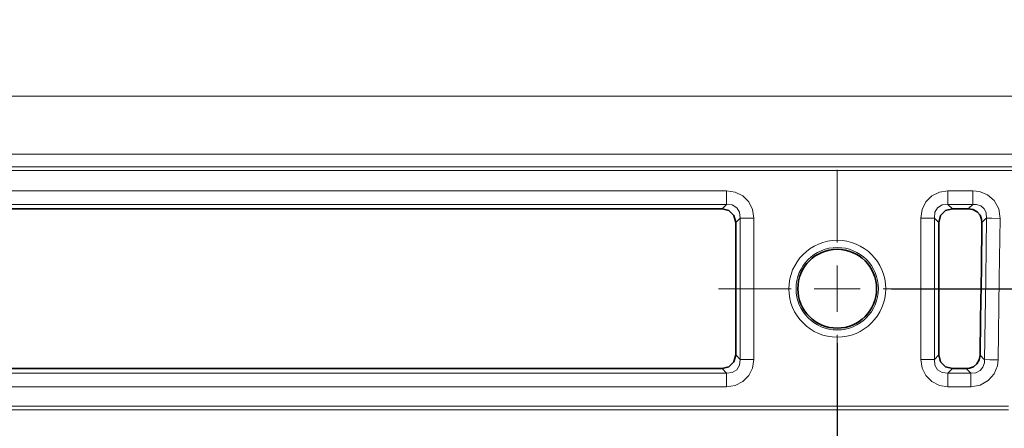
# Model space of a CAD drawing. Units: millimetres. Extents: x 253 to 1264, y 146 to 454.
# Drawn here: x 600 to 668, y 301 to 329 of the extents above; entities that cross this region are included whole.
import ezdxf

# ---------------------------------------------------------------- set-up
doc = ezdxf.new("R2010")
doc.units = ezdxf.units.MM
doc.layers.add('Capa 1', color=7, linetype='Continuous')
doc.dimstyles.get("Standard").update_dxf_attribs({"dimscale": 60, "dimtxt": 0.18, "dimasz": 0.18, "dimexe": 0.18, "dimexo": 0.0625, "dimgap": 0.09, "dimtad": 0, "dimtih": 1, "dimtoh": 1, "dimdec": 0, "dimzin": 0, "dimdsep": 46, "dimtxsty": 'Standard', "dimcen": 0.09, "dimadec": 0, "dimazin": 0, "dimtfac": 1, "dimtdec": 0, "dimtofl": 0, "dimtmove": 0, "dimatfit": 3, "dimfxl": 1, "dimtolj": 1, "dimtzin": 0, "dimarcsym": 0})

# ---------------------------------------------------------------- blocks, each defined once
blk = doc.blocks.new('*D14')
at = {"color": 0, "lineweight": -2}
for p, q in [((660.443, 393.787), (822.049, 393.787)), ((811.249, 382.987), (811.249, 363.086)), ((811.249, 321.586), (811.249, 341.486)), ((660.443, 310.786), (822.049, 310.786))]:
    blk.add_line(p, q, dxfattribs=at)
at = {"color": 0}
for points in [[(809.449, 382.987), (813.049, 382.987), (811.249, 393.787)], [(809.449, 321.586), (813.049, 321.586), (811.249, 310.786)]]:
    blk.add_solid(points, dxfattribs=at)
at = {"layer": 'Defpoints', "color": 0}
for p in [(656.693, 393.787), (656.693, 310.786), (811.249, 310.786)]:
    blk.add_point(p, dxfattribs=at)
at = {"color": 0, "insert": (811.249, 352.286), "char_height": 10.8, "attachment_point": 5}
blk.add_mtext('\\A1;83', dxfattribs=at)
blk = doc.blocks.new('*D16')
at = {"color": 0, "lineweight": -2}
for p, q in [((406.38, 307.036), (406.38, 188.534)), ((656.693, 307.036), (656.693, 188.534)), ((417.18, 199.334), (512.636, 199.334)), ((645.893, 199.334), (550.436, 199.334))]:
    blk.add_line(p, q, dxfattribs=at)
at = {"color": 0}
for points in [[(417.18, 201.134), (417.18, 197.534), (406.38, 199.334)], [(645.893, 201.134), (645.893, 197.534), (656.693, 199.334)]]:
    blk.add_solid(points, dxfattribs=at)
at = {"layer": 'Defpoints', "color": 0}
for p in [(406.38, 310.786), (656.693, 310.786), (406.38, 199.334)]:
    blk.add_point(p, dxfattribs=at)
at = {"color": 0, "insert": (531.536, 199.334), "char_height": 10.8, "attachment_point": 5}
blk.add_mtext('\\A1;250', dxfattribs=at)

msp = doc.modelspace()

# ---------------------------------------------------------------- linework, layer by layer
at = {"layer": 'Capa 1', "color": 7, "lineweight": 5}
for points in [[(571.193, 324.044), (571.193, 324.044), (682.748, 324.044), (682.748, 324.044)], [(682.748, 320.059), (682.748, 320.059), (569.847, 320.059), (569.847, 320.059)], [(537.287, 319.175), (537.287, 319.175), (668.727, 319.175), (668.727, 319.175)], [(668.727, 318.926), (668.727, 318.926), (537.287, 318.926), (537.287, 318.926)], [(656.693, 313.961), (656.693, 313.961), (656.693, 318.962), (656.693, 318.962)], [(562.496, 317.533), (562.496, 317.533), (649.06, 317.533), (649.06, 317.533)], [(666.039, 317.533), (666.039, 317.533), (664.326, 317.533), (664.326, 317.533)], [(649.06, 316.593), (649.06, 316.593), (562.496, 316.593), (562.496, 316.593)], [(649.06, 316.593), (649.06, 316.593), (648.753, 316.287), (648.753, 316.287)], [(664.633, 316.287), (664.633, 316.287), (664.326, 316.593), (664.326, 316.593)], [(664.326, 316.593), (664.326, 316.593), (666.039, 316.593), (666.039, 316.593)], [(649.693, 315.347), (649.693, 315.347), (650, 315.653), (650, 315.653)], [(650, 315.653), (650, 315.653), (650, 305.92), (650, 305.92)], [(650.939, 305.92), (650.939, 305.92), (650.939, 315.653), (650.939, 315.653)], [(662.447, 315.653), (662.447, 315.653), (662.447, 305.92), (662.447, 305.92)], [(663.386, 315.653), (663.386, 315.653), (663.693, 315.347), (663.693, 315.347)], [(663.386, 305.92), (663.386, 305.92), (663.386, 315.653), (663.386, 315.653)], [(656.693, 309.199), (656.693, 309.199), (656.693, 312.374), (656.693, 312.374)], [(653.518, 310.786), (653.518, 310.786), (648.518, 310.786), (648.518, 310.786)], [(655.105, 310.786), (655.105, 310.786), (658.28, 310.786), (658.28, 310.786)], [(659.868, 310.786), (659.868, 310.786), (664.868, 310.786), (664.868, 310.786)], [(656.693, 307.611), (656.693, 307.611), (656.693, 302.611), (656.693, 302.611)], [(650, 305.92), (650, 305.92), (649.693, 306.226), (649.693, 306.226)], [(663.693, 306.226), (663.693, 306.226), (663.386, 305.92), (663.386, 305.92)], [(562.496, 304.98), (562.496, 304.98), (649.06, 304.98), (649.06, 304.98)], [(648.753, 305.287), (648.753, 305.287), (649.06, 304.98), (649.06, 304.98)], [(664.326, 304.98), (664.326, 304.98), (664.633, 305.287), (664.633, 305.287)], [(665.899, 304.98), (665.899, 304.98), (664.326, 304.98), (664.326, 304.98)], [(649.06, 304.04), (649.06, 304.04), (562.496, 304.04), (562.496, 304.04)], [(664.326, 304.04), (664.326, 304.04), (665.899, 304.04), (665.899, 304.04)], [(538.689, 302.444), (538.689, 302.444), (668.5, 302.444), (668.5, 302.444)], [(668.5, 302.692), (668.5, 302.692), (538.693, 302.692), (538.693, 302.692)]]:
    msp.add_open_spline(points, degree=3, dxfattribs=at)
for points, knots in [([(650.939, 315.653), (650.939, 315.653), (650.85, 316.249), (650.85, 316.249), (650.85, 316.249), (650.85, 316.249), (650.589, 316.773), (650.589, 316.773), (650.589, 316.773), (650.589, 316.773), (650.18, 317.183), (650.18, 317.183), (650.18, 317.183), (650.18, 317.183), (649.655, 317.443), (649.655, 317.443), (649.655, 317.443), (649.655, 317.443), (649.06, 317.533), (649.06, 317.533)], [0, 0, 0, 0, 0.2, 0.2, 0.2, 0.2, 0.4, 0.4, 0.4, 0.4, 0.6, 0.6, 0.6, 0.6, 0.8, 0.8, 0.8, 0.8, 1, 1, 1, 1]), ([(649.06, 316.593), (649.06, 316.593), (649.06, 316.959), (649.06, 316.959), (649.06, 316.959), (649.06, 316.959), (649.06, 317.533), (649.06, 317.533)], [0, 0, 0, 0, 0.5, 0.5, 0.5, 0.5, 1, 1, 1, 1]), ([(664.326, 317.533), (664.326, 317.533), (663.731, 317.443), (663.731, 317.443), (663.731, 317.443), (663.731, 317.443), (663.206, 317.183), (663.206, 317.183), (663.206, 317.183), (663.206, 317.183), (662.797, 316.773), (662.797, 316.773), (662.797, 316.773), (662.797, 316.773), (662.536, 316.249), (662.536, 316.249), (662.536, 316.249), (662.536, 316.249), (662.447, 315.653), (662.447, 315.653)], [0, 0, 0, 0, 0.2, 0.2, 0.2, 0.2, 0.4, 0.4, 0.4, 0.4, 0.6, 0.6, 0.6, 0.6, 0.8, 0.8, 0.8, 0.8, 1, 1, 1, 1]), ([(664.326, 317.533), (664.326, 317.533), (664.326, 316.959), (664.326, 316.959), (664.326, 316.959), (664.326, 316.959), (664.326, 316.593), (664.326, 316.593)], [0, 0, 0, 0, 0.5, 0.5, 0.5, 0.5, 1, 1, 1, 1]), ([(667.919, 315.631), (667.919, 315.631), (667.822, 316.275), (667.822, 316.275), (667.822, 316.275), (667.822, 316.275), (667.513, 316.849), (667.513, 316.849), (667.513, 316.849), (667.513, 316.849), (667.052, 317.255), (667.052, 317.255), (667.052, 317.255), (667.052, 317.255), (666.498, 317.481), (666.498, 317.481), (666.498, 317.481), (666.498, 317.481), (666.039, 317.533), (666.039, 317.533)], [0, 0, 0, 0, 0.2, 0.2, 0.2, 0.2, 0.4, 0.4, 0.4, 0.4, 0.6, 0.6, 0.6, 0.6, 0.8, 0.8, 0.8, 0.8, 1, 1, 1, 1]), ([(666.039, 317.533), (666.039, 317.533), (666.039, 316.959), (666.039, 316.959), (666.039, 316.959), (666.039, 316.959), (666.039, 316.593), (666.039, 316.593)], [0, 0, 0, 0, 0.5, 0.5, 0.5, 0.5, 1, 1, 1, 1]), ([(649.06, 316.593), (649.06, 316.593), (649.458, 316.555), (649.458, 316.555), (649.458, 316.555), (649.458, 316.555), (649.773, 316.366), (649.773, 316.366), (649.773, 316.366), (649.773, 316.366), (649.961, 316.052), (649.961, 316.052), (649.961, 316.052), (649.961, 316.052), (650, 315.653), (650, 315.653)], [0, 0, 0, 0, 0.25, 0.25, 0.25, 0.25, 0.5, 0.5, 0.5, 0.5, 0.75, 0.75, 0.75, 0.75, 1, 1, 1, 1]), ([(663.386, 315.653), (663.386, 315.653), (663.425, 316.052), (663.425, 316.052), (663.425, 316.052), (663.425, 316.052), (663.613, 316.366), (663.613, 316.366), (663.613, 316.366), (663.613, 316.366), (663.928, 316.555), (663.928, 316.555), (663.928, 316.555), (663.928, 316.555), (664.326, 316.593), (664.326, 316.593)], [0, 0, 0, 0, 0.25, 0.25, 0.25, 0.25, 0.5, 0.5, 0.5, 0.5, 0.75, 0.75, 0.75, 0.75, 1, 1, 1, 1]), ([(666.039, 316.593), (666.039, 316.593), (665.768, 316.325), (665.768, 316.325), (665.768, 316.325), (665.768, 316.325), (665.729, 316.287), (665.729, 316.287)], [0, 0, 0, 0, 0.5, 0.5, 0.5, 0.5, 1, 1, 1, 1]), ([(666.039, 316.593), (666.039, 316.593), (666.29, 316.588), (666.29, 316.588), (666.29, 316.588), (666.29, 316.588), (666.585, 316.493), (666.585, 316.493), (666.585, 316.493), (666.585, 316.493), (666.784, 316.335), (666.784, 316.335), (666.784, 316.335), (666.784, 316.335), (666.819, 316.293), (666.819, 316.293), (666.819, 316.293), (666.819, 316.293), (666.95, 316.028), (666.95, 316.028), (666.95, 316.028), (666.95, 316.028), (666.959, 315.992), (666.959, 315.992), (666.959, 315.992), (666.959, 315.992), (666.979, 315.642), (666.979, 315.642)], [0, 0, 0, 0, 0.142857, 0.142857, 0.142857, 0.142857, 0.285714, 0.285714, 0.285714, 0.285714, 0.428571, 0.428571, 0.428571, 0.428571, 0.571429, 0.571429, 0.571429, 0.571429, 0.714286, 0.714286, 0.714286, 0.714286, 0.857143, 0.857143, 0.857143, 0.857143, 1, 1, 1, 1]), ([(650, 315.653), (650, 315.653), (650.365, 315.653), (650.365, 315.653), (650.365, 315.653), (650.365, 315.653), (650.939, 315.653), (650.939, 315.653)], [0, 0, 0, 0, 0.5, 0.5, 0.5, 0.5, 1, 1, 1, 1]), ([(662.447, 315.653), (662.447, 315.653), (663.02, 315.653), (663.02, 315.653), (663.02, 315.653), (663.02, 315.653), (663.386, 315.653), (663.386, 315.653)], [0, 0, 0, 0, 0.5, 0.5, 0.5, 0.5, 1, 1, 1, 1]), ([(666.669, 315.335), (666.669, 315.335), (666.945, 315.609), (666.945, 315.609), (666.945, 315.609), (666.945, 315.609), (666.979, 315.642), (666.979, 315.642)], [0, 0, 0, 0, 0.5, 0.5, 0.5, 0.5, 1, 1, 1, 1]), ([(666.979, 315.642), (666.979, 315.642), (666.926, 311.502), (666.926, 311.502), (666.926, 311.502), (666.926, 311.502), (666.838, 305.903), (666.838, 305.903)], [0, 0, 0, 0, 0.5, 0.5, 0.5, 0.5, 1, 1, 1, 1]), ([(666.979, 315.642), (666.979, 315.642), (667.345, 315.638), (667.345, 315.638), (667.345, 315.638), (667.345, 315.638), (667.919, 315.631), (667.919, 315.631)], [0, 0, 0, 0, 0.5, 0.5, 0.5, 0.5, 1, 1, 1, 1]), ([(667.778, 305.887), (667.778, 305.887), (667.866, 311.489), (667.866, 311.489), (667.866, 311.489), (667.866, 311.489), (667.919, 315.631), (667.919, 315.631)], [0, 0, 0, 0, 0.5, 0.5, 0.5, 0.5, 1, 1, 1, 1]), ([(653.354, 310.786), (653.354, 308.944), (654.851, 307.448), (656.693, 307.448), (656.693, 307.448), (658.535, 307.448), (660.032, 308.944), (660.032, 310.786), (660.032, 310.786), (660.032, 312.629), (658.535, 314.125), (656.693, 314.125), (656.693, 314.125), (654.861, 314.125), (653.354, 312.618), (653.354, 310.786)], [0, 0, 0, 0, 0.25, 0.25, 0.25, 0.25, 0.5, 0.5, 0.5, 0.5, 0.75, 0.75, 0.75, 0.75, 1, 1, 1, 1]), ([(659.532, 310.786), (659.532, 312.353), (658.259, 313.626), (656.693, 313.626), (656.693, 313.626), (655.126, 313.626), (653.854, 312.353), (653.854, 310.786), (653.854, 310.786), (653.854, 309.22), (655.126, 307.947), (656.693, 307.947), (656.693, 307.947), (658.25, 307.947), (659.532, 309.229), (659.532, 310.786)], [0, 0, 0, 0, 0.25, 0.25, 0.25, 0.25, 0.5, 0.5, 0.5, 0.5, 0.75, 0.75, 0.75, 0.75, 1, 1, 1, 1]), ([(653.975, 310.786), (653.975, 309.287), (655.193, 308.069), (656.693, 308.069), (656.693, 308.069), (658.192, 308.069), (659.411, 309.287), (659.411, 310.786), (659.411, 310.786), (659.411, 312.286), (658.192, 313.504), (656.693, 313.504), (656.693, 313.504), (655.202, 313.504), (653.975, 312.277), (653.975, 310.786)], [0, 0, 0, 0, 0.25, 0.25, 0.25, 0.25, 0.5, 0.5, 0.5, 0.5, 0.75, 0.75, 0.75, 0.75, 1, 1, 1, 1]), ([(666.838, 305.903), (666.838, 305.903), (666.805, 305.937), (666.805, 305.937), (666.805, 305.937), (666.805, 305.937), (666.569, 306.177), (666.569, 306.177), (666.569, 306.177), (666.569, 306.177), (666.537, 306.21), (666.537, 306.21)], [0, 0, 0, 0, 0.333333, 0.333333, 0.333333, 0.333333, 0.666667, 0.666667, 0.666667, 0.666667, 1, 1, 1, 1]), ([(649.06, 304.04), (649.06, 304.04), (649.655, 304.13), (649.655, 304.13), (649.655, 304.13), (649.655, 304.13), (650.18, 304.39), (650.18, 304.39), (650.18, 304.39), (650.18, 304.39), (650.589, 304.8), (650.589, 304.8), (650.589, 304.8), (650.589, 304.8), (650.85, 305.324), (650.85, 305.324), (650.85, 305.324), (650.85, 305.324), (650.939, 305.92), (650.939, 305.92)], [0, 0, 0, 0, 0.2, 0.2, 0.2, 0.2, 0.4, 0.4, 0.4, 0.4, 0.6, 0.6, 0.6, 0.6, 0.8, 0.8, 0.8, 0.8, 1, 1, 1, 1]), ([(650, 305.92), (650, 305.92), (649.961, 305.521), (649.961, 305.521), (649.961, 305.521), (649.961, 305.521), (649.773, 305.207), (649.773, 305.207), (649.773, 305.207), (649.773, 305.207), (649.458, 305.018), (649.458, 305.018), (649.458, 305.018), (649.458, 305.018), (649.06, 304.98), (649.06, 304.98)], [0, 0, 0, 0, 0.25, 0.25, 0.25, 0.25, 0.5, 0.5, 0.5, 0.5, 0.75, 0.75, 0.75, 0.75, 1, 1, 1, 1]), ([(650, 305.92), (650, 305.92), (650.365, 305.92), (650.365, 305.92), (650.365, 305.92), (650.365, 305.92), (650.939, 305.92), (650.939, 305.92)], [0, 0, 0, 0, 0.5, 0.5, 0.5, 0.5, 1, 1, 1, 1]), ([(662.447, 305.92), (662.447, 305.92), (662.536, 305.324), (662.536, 305.324), (662.536, 305.324), (662.536, 305.324), (662.797, 304.8), (662.797, 304.8), (662.797, 304.8), (662.797, 304.8), (663.206, 304.39), (663.206, 304.39), (663.206, 304.39), (663.206, 304.39), (663.731, 304.13), (663.731, 304.13), (663.731, 304.13), (663.731, 304.13), (664.326, 304.04), (664.326, 304.04)], [0, 0, 0, 0, 0.2, 0.2, 0.2, 0.2, 0.4, 0.4, 0.4, 0.4, 0.6, 0.6, 0.6, 0.6, 0.8, 0.8, 0.8, 0.8, 1, 1, 1, 1]), ([(662.447, 305.92), (662.447, 305.92), (663.02, 305.92), (663.02, 305.92), (663.02, 305.92), (663.02, 305.92), (663.386, 305.92), (663.386, 305.92)], [0, 0, 0, 0, 0.5, 0.5, 0.5, 0.5, 1, 1, 1, 1]), ([(664.326, 304.98), (664.326, 304.98), (663.928, 305.018), (663.928, 305.018), (663.928, 305.018), (663.928, 305.018), (663.613, 305.207), (663.613, 305.207), (663.613, 305.207), (663.613, 305.207), (663.425, 305.521), (663.425, 305.521), (663.425, 305.521), (663.425, 305.521), (663.386, 305.92), (663.386, 305.92)], [0, 0, 0, 0, 0.25, 0.25, 0.25, 0.25, 0.5, 0.5, 0.5, 0.5, 0.75, 0.75, 0.75, 0.75, 1, 1, 1, 1]), ([(666.838, 305.903), (666.838, 305.903), (666.833, 305.682), (666.833, 305.682), (666.833, 305.682), (666.833, 305.682), (666.74, 305.385), (666.74, 305.385), (666.74, 305.385), (666.74, 305.385), (666.576, 305.177), (666.576, 305.177), (666.576, 305.177), (666.576, 305.177), (666.543, 305.149), (666.543, 305.149), (666.543, 305.149), (666.543, 305.149), (666.282, 305.015), (666.282, 305.015), (666.282, 305.015), (666.282, 305.015), (666.246, 305.005), (666.246, 305.005), (666.246, 305.005), (666.246, 305.005), (665.899, 304.98), (665.899, 304.98)], [0, 0, 0, 0, 0.142857, 0.142857, 0.142857, 0.142857, 0.285714, 0.285714, 0.285714, 0.285714, 0.428571, 0.428571, 0.428571, 0.428571, 0.571429, 0.571429, 0.571429, 0.571429, 0.714286, 0.714286, 0.714286, 0.714286, 0.857143, 0.857143, 0.857143, 0.857143, 1, 1, 1, 1]), ([(665.899, 304.04), (665.899, 304.04), (666.538, 304.145), (666.538, 304.145), (666.538, 304.145), (666.538, 304.145), (667.107, 304.459), (667.107, 304.459), (667.107, 304.459), (667.107, 304.459), (667.509, 304.924), (667.509, 304.924), (667.509, 304.924), (667.509, 304.924), (667.73, 305.482), (667.73, 305.482), (667.73, 305.482), (667.73, 305.482), (667.778, 305.887), (667.778, 305.887)], [0, 0, 0, 0, 0.2, 0.2, 0.2, 0.2, 0.4, 0.4, 0.4, 0.4, 0.6, 0.6, 0.6, 0.6, 0.8, 0.8, 0.8, 0.8, 1, 1, 1, 1]), ([(666.838, 305.903), (666.838, 305.903), (667.204, 305.897), (667.204, 305.897), (667.204, 305.897), (667.204, 305.897), (667.778, 305.887), (667.778, 305.887)], [0, 0, 0, 0, 0.5, 0.5, 0.5, 0.5, 1, 1, 1, 1]), ([(649.06, 304.04), (649.06, 304.04), (649.06, 304.614), (649.06, 304.614), (649.06, 304.614), (649.06, 304.614), (649.06, 304.98), (649.06, 304.98)], [0, 0, 0, 0, 0.5, 0.5, 0.5, 0.5, 1, 1, 1, 1]), ([(664.326, 304.98), (664.326, 304.98), (664.326, 304.614), (664.326, 304.614), (664.326, 304.614), (664.326, 304.614), (664.326, 304.04), (664.326, 304.04)], [0, 0, 0, 0, 0.5, 0.5, 0.5, 0.5, 1, 1, 1, 1]), ([(665.598, 305.287), (665.598, 305.287), (665.629, 305.254), (665.629, 305.254), (665.629, 305.254), (665.629, 305.254), (665.899, 304.98), (665.899, 304.98)], [0, 0, 0, 0, 0.5, 0.5, 0.5, 0.5, 1, 1, 1, 1]), ([(665.899, 304.98), (665.899, 304.98), (665.899, 304.614), (665.899, 304.614), (665.899, 304.614), (665.899, 304.614), (665.899, 304.04), (665.899, 304.04)], [0, 0, 0, 0, 0.5, 0.5, 0.5, 0.5, 1, 1, 1, 1])]:
    msp.add_open_spline(points, degree=3, knots=knots, dxfattribs=at)
at = {"layer": 'Capa 1', "color": 7, "lineweight": 35}
for points in [[(562.803, 316.287), (562.803, 316.287), (648.753, 316.287), (648.753, 316.287)], [(664.633, 316.287), (664.633, 316.287), (665.729, 316.287), (665.729, 316.287)], [(649.693, 306.226), (649.693, 306.226), (649.693, 315.347), (649.693, 315.347)], [(663.693, 306.226), (663.693, 306.226), (663.693, 315.347), (663.693, 315.347)], [(648.753, 305.287), (648.753, 305.287), (562.803, 305.287), (562.803, 305.287)], [(665.598, 305.287), (665.598, 305.287), (664.633, 305.287), (664.633, 305.287)]]:
    msp.add_open_spline(points, degree=3, dxfattribs=at)
for points, knots in [([(648.753, 316.287), (648.753, 316.287), (649.231, 316.164), (649.231, 316.164), (649.231, 316.164), (649.231, 316.164), (649.571, 315.825), (649.571, 315.825), (649.571, 315.825), (649.571, 315.825), (649.693, 315.347), (649.693, 315.347)], [0, 0, 0, 0, 0.333333, 0.333333, 0.333333, 0.333333, 0.666667, 0.666667, 0.666667, 0.666667, 1, 1, 1, 1]), ([(663.693, 315.347), (663.693, 315.347), (663.815, 315.825), (663.815, 315.825), (663.815, 315.825), (663.815, 315.825), (664.155, 316.164), (664.155, 316.164), (664.155, 316.164), (664.155, 316.164), (664.633, 316.287), (664.633, 316.287)], [0, 0, 0, 0, 0.333333, 0.333333, 0.333333, 0.333333, 0.666667, 0.666667, 0.666667, 0.666667, 1, 1, 1, 1]), ([(665.729, 316.287), (665.729, 316.287), (666.05, 316.234), (666.05, 316.234), (666.05, 316.234), (666.05, 316.234), (666.336, 316.076), (666.336, 316.076), (666.336, 316.076), (666.336, 316.076), (666.536, 315.844), (666.536, 315.844), (666.536, 315.844), (666.536, 315.844), (666.646, 315.565), (666.646, 315.565), (666.646, 315.565), (666.646, 315.565), (666.669, 315.335), (666.669, 315.335)], [0, 0, 0, 0, 0.2, 0.2, 0.2, 0.2, 0.4, 0.4, 0.4, 0.4, 0.6, 0.6, 0.6, 0.6, 0.8, 0.8, 0.8, 0.8, 1, 1, 1, 1]), ([(666.669, 315.335), (666.669, 315.335), (666.628, 312.147), (666.628, 312.147), (666.628, 312.147), (666.628, 312.147), (666.578, 308.717), (666.578, 308.717), (666.578, 308.717), (666.578, 308.717), (666.537, 306.21), (666.537, 306.21)], [0, 0, 0, 0, 0.333333, 0.333333, 0.333333, 0.333333, 0.666667, 0.666667, 0.666667, 0.666667, 1, 1, 1, 1]), ([(659.41, 310.786), (659.41, 312.286), (658.192, 313.503), (656.693, 313.503), (656.693, 313.503), (655.194, 313.503), (653.976, 312.286), (653.976, 310.786), (653.976, 310.786), (653.976, 309.287), (655.194, 308.07), (656.693, 308.07), (656.693, 308.07), (658.183, 308.07), (659.41, 309.296), (659.41, 310.786)], [0, 0, 0, 0, 0.25, 0.25, 0.25, 0.25, 0.5, 0.5, 0.5, 0.5, 0.75, 0.75, 0.75, 0.75, 1, 1, 1, 1]), ([(649.693, 306.226), (649.693, 306.226), (649.571, 305.748), (649.571, 305.748), (649.571, 305.748), (649.571, 305.748), (649.231, 305.409), (649.231, 305.409), (649.231, 305.409), (649.231, 305.409), (648.753, 305.287), (648.753, 305.287)], [0, 0, 0, 0, 0.333333, 0.333333, 0.333333, 0.333333, 0.666667, 0.666667, 0.666667, 0.666667, 1, 1, 1, 1]), ([(664.633, 305.287), (664.633, 305.287), (664.155, 305.409), (664.155, 305.409), (664.155, 305.409), (664.155, 305.409), (663.815, 305.748), (663.815, 305.748), (663.815, 305.748), (663.815, 305.748), (663.693, 306.226), (663.693, 306.226)], [0, 0, 0, 0, 0.333333, 0.333333, 0.333333, 0.333333, 0.666667, 0.666667, 0.666667, 0.666667, 1, 1, 1, 1]), ([(666.537, 306.21), (666.537, 306.21), (666.479, 305.891), (666.479, 305.891), (666.479, 305.891), (666.479, 305.891), (666.317, 305.609), (666.317, 305.609), (666.317, 305.609), (666.317, 305.609), (666.081, 305.412), (666.081, 305.412), (666.081, 305.412), (666.081, 305.412), (665.8, 305.307), (665.8, 305.307), (665.8, 305.307), (665.8, 305.307), (665.598, 305.287), (665.598, 305.287)], [0, 0, 0, 0, 0.2, 0.2, 0.2, 0.2, 0.4, 0.4, 0.4, 0.4, 0.6, 0.6, 0.6, 0.6, 0.8, 0.8, 0.8, 0.8, 1, 1, 1, 1])]:
    msp.add_open_spline(points, degree=3, knots=knots, dxfattribs=at)

# ---------------------------------------------------------------- dimensions: what is measured, and where the dimension line sits
at = {"color": 7}
dim = msp.add_linear_dim(base=(811.249, 310.786), p1=(656.693, 393.787), p2=(656.693, 310.786), angle=90, dimstyle='Standard', dxfattribs=at)
dim.commit()
dim.dimension.update_dxf_attribs({"geometry": '*D14', "text_midpoint": (811.249, 352.286)})
dim = msp.add_linear_dim(base=(406.38, 199.334), p1=(656.693, 310.786), p2=(406.38, 310.786), dimstyle='Standard', dxfattribs=at)
dim.commit()
dim.dimension.update_dxf_attribs({"geometry": '*D16', "text_midpoint": (531.536, 199.334)})

doc.saveas('drawing.dxf')
